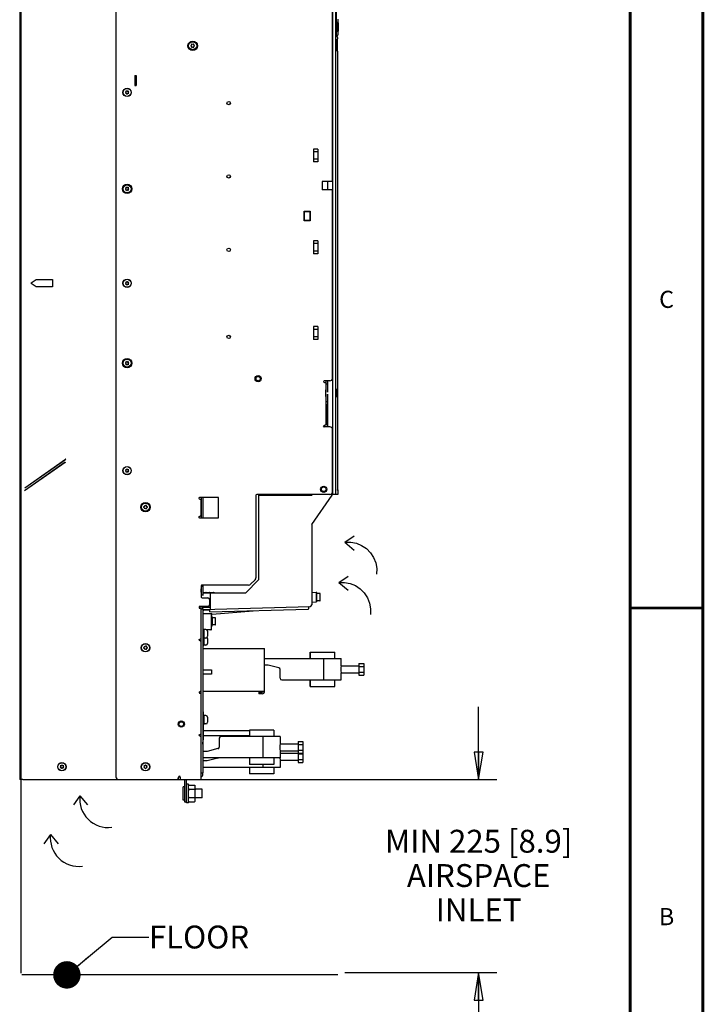
# Model space of a CAD drawing. Units: millimetres. Extents: x 0 to 559, y 0 to 432.
# Drawn here: x 439 to 559, y 147 to 319 of the extents above; entities that cross this region are included whole.
import ezdxf

# ---------------------------------------------------------------- set-up
doc = ezdxf.new("R2010")
doc.units = ezdxf.units.MM
doc.header["$LTSCALE"] = 30.734
doc.layers.get('0').update_dxf_attribs({"linetype": 'CONTINUOUS'})
for name, color, linetype in [('0004___ALL_AXES_PRT', 7, 'CONTINUOUS'), ('002___PRT_ALL_AXES', 7, 'CONTINUOUS'), ('02___PRT_ALL_AXES', 7, 'CONTINUOUS'), ('06___PRT_ALL_SURFS', 7, 'CONTINUOUS'), ('CHAMFERS', 7, 'CONTINUOUS'), ('DATUM', 7, 'CONTINUOUS'), ('DRAFTS', 7, 'CONTINUOUS'), ('LAY0001', 7, 'CONTINUOUS'), ('ROUNDS', 7, 'CONTINUOUS')]:
    doc.layers.add(name, color=color, linetype=linetype)
doc.styles.get("Standard").update_dxf_attribs({"font": 'txt', "width": 0.8})
doc.dimstyles.new('DIMSTYLE_1', dxfattribs={"dimtxt": 4, "dimasz": 4.8, "dimexe": 3.2, "dimexo": 1.6, "dimgap": 4, "dimtad": 0, "dimtih": 1, "dimtoh": 1, "dimdec": 0, "dimlfac": 6.666667, "dimzin": 0, "dimdsep": 46, "dimtxsty": 'STANDARD', "dimblk": 'CLOSED', "dimblk1": 'CLOSED', "dimblk2": 'CLOSED', "dimcen": 0.09, "dimadec": 0, "dimazin": 0, "dimtp": 0.1, "dimtm": 0.1, "dimtfac": 1, "dimtdec": 0, "dimtofl": 0, "dimtmove": 0, "dimatfit": 3, "dimldrblk": 'CLOSED', "dimfxl": 1, "dimtolj": 1, "dimtzin": 0, "dimarcsym": 0})
doc.dimstyles.get("Standard").update_dxf_attribs({"dimtxt": 4, "dimasz": 4.8, "dimexe": 3.2, "dimexo": 1.6, "dimtad": 0, "dimtih": 1, "dimtoh": 1, "dimdec": 1, "dimzin": 0, "dimdsep": 46, "dimtxsty": 'STANDARD', "dimblk": 'CLOSED', "dimblk1": 'CLOSED', "dimblk2": 'CLOSED', "dimcen": 0.09, "dimadec": 0, "dimazin": 0, "dimtol": 1, "dimtp": 0.1, "dimtm": 0.1, "dimtfac": 1, "dimtdec": 1, "dimtofl": 0, "dimtmove": 0, "dimatfit": 3, "dimldrblk": 'CLOSED', "dimfxl": 1, "dimtolj": 1, "dimtzin": 0, "dimarcsym": 0})

# ---------------------------------------------------------------- blocks, each defined once
blk = doc.blocks.new('_CLOSED')
at = {"color": 0, "linetype": 'BYBLOCK'}
for p, q in [((0, 0), (-1, 0.167)), ((-1, 0.167), (-1, -0.167)), ((-1, -0.167), (0, 0)), ((-1, 0), (0, 0))]:
    blk.add_line(p, q, dxfattribs=at)
blk = doc.blocks.new('*D1')
at = {"color": 2, "linetype": 'CONTINUOUS'}
for p, q in [((519.59, 185.89), (519.59, 198.59)), ((464.19, 185.89), (522.79, 185.89)), ((496.19, 152.13), (522.79, 152.13)), ((519.59, 152.13), (519.59, 139.43))]:
    blk.add_line(p, q, dxfattribs=at)
at = {"color": 2, "linetype": 'CONTINUOUS', "xscale": 4.8, "yscale": 4.8, "zscale": 4.8}
for p, rotation in [((519.59, 185.89), 270), ((519.59, 152.13), 90)]:
    blk.add_blockref('_CLOSED', p, dxfattribs=dict(at, rotation=rotation))
at = {"color": 2, "linetype": 'CONTINUOUS', "insert": (519.59, 177.11), "char_height": 4, "width": 42.4, "attachment_point": 2, "line_spacing_factor": 0.9}
blk.add_mtext('MIN 225{\\Ftxt.shx;\\W1.000000;\\H4.000000; }[8.9]\\PAIRSPACE\\PINLET', dxfattribs=at)
blk = doc.blocks.new('SYMBOL_89_BL4', base_point=(497.9, 218.13))
at = {"color": 7, "linetype": 'CONTINUOUS'}
for q in [(496.76, 221.49), (496.75, 219)]:
    blk.add_line((495.13, 220.35), q, dxfattribs=at)
blk.add_lwpolyline([(495.13, 220.35), (496.13, 220.37), (497.12, 220.18), (498.05, 219.81), (498.88, 219.25), (499.59, 218.53), (500.14, 217.69), (500.51, 216.76), (500.68, 215.77), (500.66, 214.77)], dxfattribs=at)
blk = doc.blocks.new('SYMBOL_90_BL5', base_point=(498.99, 225.16))
at = {"color": 7, "linetype": 'CONTINUOUS'}
for q in [(497.84, 228.53), (497.83, 226.03)]:
    blk.add_line((496.21, 227.39), q, dxfattribs=at)
blk.add_lwpolyline([(496.21, 227.39), (497.21, 227.4), (498.2, 227.22), (499.13, 226.84), (499.96, 226.28), (500.67, 225.57), (501.22, 224.73), (501.59, 223.79), (501.76, 222.81), (501.74, 221.8)], dxfattribs=at)
blk = doc.blocks.new('SYMBOL_95_BL8', base_point=(454.26, 180.32))
at = {"color": 7, "linetype": 'CONTINUOUS'}
for q in [(448.72, 181.45), (451.21, 181.46)]:
    blk.add_line((449.86, 183.08), q, dxfattribs=at)
blk.add_arc((454.81, 182.5), 4.99, 173.3295, 277.2581, dxfattribs=at)
blk = doc.blocks.new('SYMBOL_96_BL9', base_point=(449.12, 173.51))
at = {"color": 7, "linetype": 'CONTINUOUS'}
for q in [(443.58, 174.64), (446.07, 174.65)]:
    blk.add_line((444.71, 176.27), q, dxfattribs=at)
blk.add_arc((449.67, 175.69), 4.99, 173.3295, 277.2581, dxfattribs=at)

msp = doc.modelspace()

# ---------------------------------------------------------------- linework, layer by layer
at = {"color": 7, "linetype": 'CONTINUOUS'}
for p, q in [((439.52, 376.81), (439.52, 152.06)), ((439.33, 342.16), (439.33, 185.89)), ((456.16, 342.25), (456.16, 186.37)), ((494.06, 290.51), (494.06, 341.93)), ((469.39, 314.33), (469.24, 314.25)), ((469.24, 314.2), (469.39, 314.12)), ((469.39, 314.51), (469.39, 314.33)), ((469.39, 314.12), (469.39, 313.95)), ((469.58, 314.44), (469.43, 314.53)), ((469.43, 313.92), (469.58, 314.01)), ((469.73, 314.53), (469.58, 314.44)), ((469.58, 314.01), (469.73, 313.92)), ((469.76, 314.33), (469.76, 314.51)), ((469.91, 314.25), (469.76, 314.33)), ((469.76, 314.12), (469.91, 314.2)), ((469.76, 313.95), (469.76, 314.12)), ((494.93, 313.3), (494.93, 236.57)), ((459.46, 309.05), (459.46, 307.25)), ((459.46, 309.05), (459.71, 309.05)), ((459.71, 309.05), (459.71, 307.25)), ((459.46, 307.25), (459.71, 307.25)), ((457.81, 306.22), (457.9, 306.07)), ((458, 306.22), (457.81, 306.22)), ((457.9, 306.07), (457.81, 305.91)), ((457.81, 305.91), (458, 305.91)), ((458.11, 306.4), (458, 306.22)), ((458, 305.91), (458.11, 305.73)), ((458.21, 306.22), (458.11, 306.4)), ((458.11, 305.73), (458.21, 305.91)), ((458.41, 306.22), (458.21, 306.22)), ((458.21, 305.91), (458.41, 305.91)), ((458.32, 306.07), (458.41, 306.22)), ((458.41, 305.91), (458.32, 306.07)), ((490.69, 296.15), (490.69, 293.9)), ((491.44, 296.15), (490.69, 296.15)), ((491.44, 295.67), (490.69, 295.67)), ((491.44, 296.15), (491.44, 293.9)), ((491.44, 294.38), (490.69, 294.38)), ((491.44, 293.9), (490.69, 293.9)), ((457.81, 289.35), (457.9, 289.19)), ((458, 289.35), (457.81, 289.35)), ((458.11, 289.53), (458, 289.35)), ((458.21, 289.35), (458.11, 289.53)), ((458.41, 289.35), (458.21, 289.35)), ((458.32, 289.19), (458.41, 289.35)), ((492.22, 290.51), (492.22, 289.01)), ((494.06, 290.51), (492.22, 290.51)), ((457.9, 289.19), (457.81, 289.04)), ((457.81, 289.04), (458, 289.04)), ((458, 289.04), (458.11, 288.85)), ((458.11, 288.85), (458.21, 289.04)), ((458.21, 289.04), (458.41, 289.04)), ((458.41, 289.04), (458.32, 289.19)), ((494.06, 289.01), (492.22, 289.01)), ((494.06, 256.11), (494.06, 289.01)), ((489.06, 285.21), (489.06, 283.71)), ((490.11, 285.21), (489.06, 285.21)), ((489.07, 283.6), (489.07, 285.32)), ((489.07, 285.32), (490.1, 285.32)), ((490.1, 285.32), (490.1, 283.6)), ((490.11, 283.71), (490.11, 285.21)), ((489.06, 283.71), (490.11, 283.71)), ((490.1, 283.6), (489.07, 283.6)), ((491.44, 280.1), (490.69, 280.1)), ((490.69, 280.1), (490.69, 277.85)), ((491.44, 279.62), (490.69, 279.62)), ((491.44, 280.1), (491.44, 277.85)), ((491.44, 278.33), (490.69, 278.33)), ((491.44, 277.85), (490.69, 277.85)), ((457.81, 272.85), (457.9, 272.69)), ((458, 272.85), (457.81, 272.85)), ((457.9, 272.69), (457.81, 272.54)), ((457.81, 272.54), (458, 272.54)), ((458.11, 273.03), (458, 272.85)), ((458, 272.54), (458.11, 272.35)), ((458.21, 272.85), (458.11, 273.03)), ((458.11, 272.35), (458.21, 272.54)), ((458.41, 272.85), (458.21, 272.85)), ((458.21, 272.54), (458.41, 272.54)), ((458.32, 272.69), (458.41, 272.85)), ((458.41, 272.54), (458.32, 272.69)), ((491.44, 265.1), (490.69, 265.1)), ((490.69, 265.1), (490.69, 262.85)), ((491.44, 264.62), (490.69, 264.62)), ((491.44, 265.1), (491.44, 262.85)), ((491.44, 263.33), (490.69, 263.33)), ((491.44, 262.85), (490.69, 262.85)), ((457.81, 258.88), (457.9, 258.73)), ((458, 258.88), (457.81, 258.88)), ((457.9, 258.73), (457.81, 258.57)), ((457.81, 258.57), (458, 258.57)), ((458.11, 259.06), (458, 258.88)), ((458, 258.57), (458.11, 258.39)), ((458.21, 258.88), (458.11, 259.06)), ((458.11, 258.39), (458.21, 258.57)), ((458.41, 258.88), (458.21, 258.88)), ((458.21, 258.57), (458.41, 258.57)), ((458.32, 258.73), (458.41, 258.88)), ((458.41, 258.57), (458.32, 258.73)), ((493.58, 255.63), (492.59, 255.63)), ((492.69, 255.35), (492.88, 255.35)), ((492.88, 255.35), (492.88, 253.66)), ((492.95, 255.02), (492.95, 255.63)), ((492.88, 253.29), (492.88, 251.48)), ((494.84, 254.1), (494.6, 254.1)), ((494.86, 252.87), (494.86, 254.08)), ((492.92, 251.52), (492.88, 251.52)), ((492.92, 251.48), (492.88, 251.48)), ((492.92, 251.52), (492.92, 247.88)), ((494.84, 252.85), (494.6, 252.85)), ((493.58, 247.56), (492.59, 247.56)), ((492.88, 247.85), (492.69, 247.85)), ((492.92, 247.88), (492.88, 247.88)), ((492.88, 247.88), (492.88, 247.85)), ((494.06, 236.24), (494.06, 247.08)), ((447.3, 241.37), (440.16, 236.37)), ((440.22, 236.93), (447.36, 241.93)), ((447.29, 241.38), (447.3, 241.37)), ((447.37, 241.91), (447.36, 241.93)), ((458, 240.07), (457.81, 240.07)), ((457.81, 240.07), (457.9, 239.92)), ((457.9, 239.92), (457.81, 239.76)), ((457.81, 239.76), (458, 239.76)), ((458.11, 240.25), (458, 240.07)), ((458, 239.76), (458.11, 239.58)), ((458.21, 240.07), (458.11, 240.25)), ((458.11, 239.58), (458.21, 239.76)), ((458.41, 240.07), (458.21, 240.07)), ((458.21, 239.76), (458.41, 239.76)), ((458.32, 239.92), (458.41, 240.07)), ((458.41, 239.76), (458.32, 239.92)), ((440.15, 236.38), (440.16, 236.37)), ((440.23, 236.92), (440.22, 236.93)), ((494.99, 236.46), (494.99, 235.77)), ((474.11, 235.23), (470.78, 235.23)), ((470.88, 234.95), (471.07, 234.95)), ((471.07, 231.95), (471.07, 234.95)), ((474.11, 231.66), (474.11, 235.23)), ((480.65, 235.61), (480.65, 221.19)), ((493.58, 235.76), (480.8, 235.76)), ((489.16, 235.76), (489.07, 235.61)), ((489.35, 235.61), (489.35, 235.76)), ((461.15, 233.66), (461, 233.57)), ((461, 233.53), (461.15, 233.44)), ((461.15, 233.83), (461.15, 233.66)), ((461.15, 233.44), (461.15, 233.27)), ((461.33, 233.77), (461.19, 233.86)), ((461.19, 233.25), (461.33, 233.34)), ((461.48, 233.86), (461.33, 233.77)), ((461.33, 233.34), (461.48, 233.25)), ((461.52, 233.66), (461.52, 233.83)), ((461.67, 233.57), (461.52, 233.66)), ((461.52, 233.44), (461.67, 233.53)), ((461.52, 233.27), (461.52, 233.44)), ((470.78, 231.66), (474.11, 231.66)), ((471.07, 231.95), (470.88, 231.95)), ((480.51, 220.85), (479.71, 220.05)), ((471.07, 219.76), (471.07, 217.82)), ((479.37, 219.91), (471.22, 219.91)), ((471.22, 217.67), (472.25, 217.67)), ((472.55, 217.37), (472.55, 216.47)), ((491.3, 218.62), (491.15, 218.62)), ((491.3, 216.97), (491.15, 216.97)), ((491.3, 216.97), (491.3, 218.62)), ((491.32, 218.06), (491.3, 218.06)), ((491.32, 217.52), (491.3, 217.52)), ((491.84, 218.42), (491.32, 218.42)), ((491.32, 217.17), (491.32, 218.42)), ((491.84, 217.17), (491.32, 217.17)), ((491.86, 217.19), (491.86, 218.4)), ((472.25, 216.17), (470.71, 216.17)), ((470.71, 216.17), (470.71, 215.89)), ((470.71, 215.89), (471.07, 215.89)), ((471.07, 215.72), (471.07, 216.17)), ((471.55, 215.48), (471.54, 215.67)), ((473, 214.39), (472.85, 214.39)), ((473, 212.74), (473, 214.39)), ((473.02, 213.83), (473, 213.83)), ((473.54, 214.19), (473.02, 214.19)), ((473.02, 212.94), (473.02, 214.19)), ((473.56, 212.96), (473.56, 214.17)), ((472.18, 211.82), (472.18, 210.95)), ((473, 212.74), (472.85, 212.74)), ((473.02, 213.29), (473, 213.29)), ((473.54, 212.94), (473.02, 212.94)), ((471.07, 210.49), (470.98, 210.49)), ((472.18, 210.57), (472.18, 209.7)), ((461.15, 209.06), (461, 208.97)), ((461, 208.93), (461.15, 208.84)), ((461.15, 209.23), (461.15, 209.06)), ((461.15, 208.84), (461.15, 208.67)), ((461.33, 209.17), (461.19, 209.26)), ((461.19, 208.65), (461.33, 208.74)), ((461.48, 209.26), (461.33, 209.17)), ((461.33, 208.74), (461.48, 208.65)), ((461.52, 209.06), (461.52, 209.23)), ((461.67, 208.97), (461.52, 209.06)), ((461.52, 208.84), (461.67, 208.93)), ((461.52, 208.67), (461.52, 208.84)), ((471.07, 201.68), (471.07, 209.78)), ((471.35, 208.84), (482.15, 208.84)), ((482.15, 201.33), (482.15, 208.84)), ((482.15, 207.07), (495.52, 207.07)), ((490.15, 208.19), (494.45, 208.19)), ((490.15, 207.07), (490.15, 208.19)), ((490.19, 207.07), (490.19, 208.19)), ((492.52, 203.32), (492.52, 207.07)), ((494.45, 207.07), (494.45, 208.19)), ((495.52, 205.79), (495.52, 207.07)), ((471.36, 205.09), (472.85, 205.09)), ((472.85, 205.09), (472.85, 204.34)), ((482.77, 205.91), (482.15, 205.91)), ((484.64, 205.44), (482.77, 205.91)), ((484.87, 203.62), (484.87, 205.15)), ((495.52, 205.79), (498.65, 205.79)), ((495.52, 205.79), (495.52, 205.79)), ((498.65, 206.21), (499.49, 206.21)), ((498.65, 206.21), (498.65, 204.18)), ((498.65, 205.69), (499.49, 205.69)), ((499.49, 206.21), (499.49, 204.18)), ((472.85, 204.34), (471.35, 204.34)), ((485.17, 203.32), (495.52, 203.32)), ((490.15, 202.19), (490.15, 203.32)), ((490.19, 202.19), (490.19, 203.32)), ((494.45, 202.19), (494.45, 203.32)), ((495.52, 204.59), (498.65, 204.59)), ((495.52, 203.32), (495.52, 204.59)), ((498.65, 204.7), (499.49, 204.7)), ((498.65, 204.18), (499.49, 204.18)), ((490.15, 202.19), (494.45, 202.19)), ((471.07, 200.98), (470.98, 200.98)), ((481.73, 201.34), (482.15, 201.34)), ((472.18, 196.79), (472.18, 195.92)), ((471.07, 193.82), (470.98, 193.82)), ((471.07, 185.89), (471.07, 193.12)), ((474.22, 193.12), (474.22, 191.59)), ((484.87, 193.42), (474.52, 193.42)), ((483.8, 194.54), (479.5, 194.54)), ((479.5, 194.54), (479.5, 193.42)), ((479.54, 194.54), (479.54, 193.42)), ((481.87, 193.42), (481.87, 189.67)), ((483.8, 194.54), (483.8, 193.42)), ((484.87, 193.42), (484.87, 192.14)), ((471.37, 192.1), (471.37, 192.44)), ((473.99, 191.3), (472.12, 190.82)), ((484.87, 192.14), (488, 192.14)), ((484.87, 192.14), (484.87, 192.14)), ((488, 192.56), (488.84, 192.56)), ((488, 192.56), (488, 188.88)), ((488, 192.04), (488.84, 192.04)), ((488.84, 192.56), (488.84, 188.88)), ((484.87, 189.67), (471.35, 189.67)), ((472.12, 190.82), (471.37, 190.82)), ((473.99, 189.65), (472.12, 189.17)), ((479.5, 189.67), (479.5, 188.54)), ((479.54, 189.67), (479.54, 188.54)), ((483.8, 189.67), (483.8, 188.54)), ((484.87, 190.94), (488, 190.94)), ((484.87, 190.94), (484.87, 189.67)), ((484.87, 190.49), (488, 190.49)), ((488, 191.05), (488.84, 191.05)), ((488, 190.53), (488.84, 190.53)), ((488, 190.39), (488.84, 190.39)), ((446.62, 188.29), (446.43, 188.29)), ((446.43, 188.29), (446.52, 188.13)), ((446.52, 188.13), (446.43, 187.98)), ((446.43, 187.98), (446.62, 187.98)), ((446.72, 188.47), (446.62, 188.29)), ((446.62, 187.98), (446.72, 187.8)), ((446.83, 188.29), (446.72, 188.47)), ((446.72, 187.8), (446.83, 187.98)), ((447.02, 188.29), (446.83, 188.29)), ((446.83, 187.98), (447.02, 187.98)), ((446.93, 188.13), (447.02, 188.29)), ((447.02, 187.98), (446.93, 188.13)), ((461.23, 188.29), (461.04, 188.29)), ((461.04, 188.29), (461.13, 188.13)), ((461.13, 188.13), (461.04, 187.98)), ((461.04, 187.98), (461.23, 187.98)), ((461.33, 188.47), (461.23, 188.29)), ((461.23, 187.98), (461.33, 187.8)), ((461.44, 188.29), (461.33, 188.47)), ((461.33, 187.8), (461.44, 187.98)), ((461.63, 188.29), (461.44, 188.29)), ((461.44, 187.98), (461.63, 187.98)), ((461.54, 188.13), (461.63, 188.29)), ((461.63, 187.98), (461.54, 188.13)), ((484.87, 188.02), (471.35, 188.02)), ((472.12, 189.17), (471.37, 189.17)), ((483.8, 188.54), (479.5, 188.54)), ((479.5, 188.02), (479.5, 186.89)), ((479.54, 188.02), (479.54, 186.89)), ((481.87, 188.54), (481.87, 188.02)), ((483.8, 188.02), (483.8, 186.89)), ((484.87, 189.29), (488, 189.29)), ((484.87, 189.29), (484.87, 188.02)), ((488, 189.4), (488.84, 189.4)), ((488, 188.88), (488.84, 188.88)), ((467.41, 186.32), (467.41, 185.89)), ((483.8, 186.89), (479.5, 186.89)), ((439.9, 185.89), (439.33, 185.89)), ((456.64, 185.89), (466.65, 185.89)), ((466.65, 185.88), (467.06, 185.88)), ((467.41, 185.89), (471.07, 185.89)), ((468.83, 185.12), (468.52, 185.12)), ((468.83, 181.82), (468.83, 185.12)), ((468.98, 184.94), (468.83, 184.86)), ((468.98, 184.21), (468.83, 184.28)), ((468.98, 184.94), (469.88, 184.94)), ((469.88, 184.94), (470.03, 184.86)), ((469.88, 184.21), (470.03, 184.28)), ((470.03, 182.09), (470.03, 184.86)), ((468.98, 184.21), (468.83, 184.06)), ((468.98, 182.74), (468.83, 182.89)), ((468.98, 182.74), (468.83, 182.67)), ((468.98, 184.21), (469.88, 184.21)), ((468.98, 182.74), (469.88, 182.74)), ((469.88, 184.21), (470.03, 184.06)), ((469.88, 182.74), (470.03, 182.89)), ((469.88, 182.74), (470.03, 182.67)), ((468.52, 181.82), (468.52, 182.03)), ((468.83, 181.82), (468.52, 181.82)), ((468.98, 182.01), (468.83, 182.09)), ((468.98, 182.01), (469.88, 182.01)), ((469.88, 182.01), (470.03, 182.09)), ((494.94, 151.74), (439.69, 151.74))]:
    msp.add_line(p, q, dxfattribs=at)
at = {"color": 6, "linetype": 'CONTINUOUS'}
for p, q in [((494.94, 318.88), (494.94, 318.3)), ((494.92, 318.27), (494.83, 318.3)), ((495.02, 318.27), (494.93, 318.3)), ((494.98, 318.09), (494.97, 318.1)), ((494.98, 318.07), (494.98, 318.09)), ((494.98, 318.05), (494.98, 318.07)), ((494.98, 318.04), (494.98, 318.05)), ((494.98, 318.02), (494.98, 318.04)), ((494.98, 318), (494.98, 318.02)), ((494.98, 317.98), (494.98, 318)), ((494.99, 317.95), (494.98, 317.98)), ((494.98, 317), (494.99, 317.03)), ((494.98, 316.98), (494.98, 317)), ((494.98, 316.96), (494.98, 316.98)), ((494.98, 316.94), (494.98, 316.96)), ((494.98, 316.92), (494.98, 316.94)), ((494.98, 316.91), (494.98, 316.92)), ((494.98, 316.89), (494.98, 316.91)), ((494.99, 317.92), (494.99, 317.95)), ((494.99, 317.88), (494.99, 317.92)), ((494.99, 317.85), (494.99, 317.88)), ((494.99, 317.8), (494.99, 317.85)), ((494.99, 317.76), (494.99, 317.8)), ((494.99, 317.71), (494.99, 317.76)), ((494.99, 317.66), (494.99, 317.71)), ((494.99, 317.59), (494.99, 317.66)), ((494.99, 317.53), (494.99, 317.59)), ((494.99, 317.46), (494.99, 317.53)), ((494.99, 317.4), (494.99, 317.46)), ((494.99, 317.33), (494.99, 317.4)), ((494.99, 317.22), (494.99, 317.27)), ((494.99, 317.17), (494.99, 317.22)), ((494.99, 317.13), (494.99, 317.17)), ((494.99, 317.09), (494.99, 317.13)), ((494.99, 317.06), (494.99, 317.09)), ((494.99, 317.03), (494.99, 317.06)), ((495.06, 318.23), (495.06, 318.23)), ((495.06, 318.21), (495.06, 318.21)), ((495.06, 318.21), (495.06, 318.21)), ((495.06, 318.2), (495.06, 318.21)), ((495.06, 318.2), (495.06, 318.2)), ((495.06, 318.19), (495.06, 318.2)), ((495.06, 318.19), (495.06, 318.19)), ((495.06, 318.18), (495.06, 318.19)), ((495.06, 318.17), (495.06, 318.18)), ((495.06, 318.15), (495.06, 318.17)), ((495.06, 318.14), (495.06, 318.15)), ((495.06, 318.11), (495.06, 318.14)), ((495.06, 318.08), (495.06, 318.11)), ((495.06, 318.04), (495.06, 318.08)), ((495.06, 317.98), (495.06, 318.04)), ((495.07, 317.87), (495.06, 317.98)), ((495.06, 317.04), (495.07, 317.17)), ((495.06, 316.96), (495.06, 317.04)), ((495.06, 316.87), (495.06, 316.9)), ((495.06, 316.85), (495.06, 316.87)), ((495.06, 316.83), (495.06, 316.85)), ((495.07, 317.66), (495.07, 317.87)), ((495.07, 317.48), (495.07, 317.66)), ((495.07, 317.17), (495.07, 317.48)), ((494.9, 316.04), (494.67, 316.03)), ((494.83, 316.67), (494.92, 316.71)), ((494.93, 316.67), (495.02, 316.71)), ((494.94, 316.68), (494.94, 316.09)), ((495.06, 316.82), (495.06, 316.83)), ((495.06, 316.81), (495.06, 316.82)), ((495.06, 316.8), (495.06, 316.81)), ((495.06, 316.79), (495.06, 316.8)), ((495.06, 316.78), (495.06, 316.79)), ((495.06, 316.78), (495.06, 316.78)), ((495.06, 316.77), (495.06, 316.78)), ((495.06, 316.77), (495.06, 316.77)), ((495.06, 316.76), (495.06, 316.77))]:
    msp.add_line(p, q, dxfattribs=at)
at = {"color": 3, "linetype": 'CONTINUOUS'}
for p, q in [((492.88, 251.48), (492.88, 247.88)), ((447.29, 241.38), (440.15, 236.38)), ((440.23, 236.92), (447.37, 241.91)), ((489.12, 235.76), (489.02, 235.61)), ((481.87, 201.34), (481.87, 201.33)), ((471.35, 186.77), (471.35, 187.09))]:
    msp.add_line(p, q, dxfattribs=at)
at = {"color": 7, "linetype": 'CONTINUOUS', "const_width": 0.5}
for points in [[(558.8, 0), (558.8, 431.8)], [(546.1, 19.05), (546.1, 412.75)], [(558.8, 215.9), (546.1, 215.9)]]:
    msp.add_lwpolyline(points, dxfattribs=at)
at = {"color": 6, "linetype": 'CONTINUOUS'}
for points in [[(494.97, 318.1), (494.97, 318.11), (494.97, 318.12), (494.97, 318.13), (494.97, 318.13), (494.97, 318.14), (494.97, 318.15), (494.97, 318.15), (494.97, 318.16), (494.97, 318.17), (494.97, 318.17), (494.97, 318.18), (494.96, 318.18), (494.96, 318.19), (494.96, 318.19), (494.96, 318.2), (494.96, 318.2), (494.96, 318.21), (494.96, 318.21), (494.96, 318.21), (494.96, 318.22), (494.96, 318.22), (494.96, 318.22), (494.95, 318.22), (494.95, 318.23), (494.95, 318.23), (494.95, 318.23), (494.95, 318.23), (494.95, 318.24), (494.95, 318.24), (494.95, 318.24), (494.95, 318.24), (494.95, 318.25), (494.94, 318.25), (494.94, 318.25), (494.94, 318.25), (494.94, 318.25), (494.94, 318.25), (494.94, 318.26), (494.94, 318.26), (494.93, 318.26), (494.93, 318.26), (494.93, 318.26), (494.93, 318.26), (494.93, 318.26), (494.93, 318.26), (494.93, 318.27), (494.92, 318.27), (494.92, 318.27), (494.92, 318.27), (494.92, 318.27), (494.92, 318.27)], [(494.92, 316.71), (494.92, 316.71), (494.92, 316.71), (494.92, 316.71), (494.92, 316.71), (494.93, 316.71), (494.93, 316.71), (494.93, 316.71), (494.93, 316.71), (494.93, 316.72), (494.93, 316.72), (494.93, 316.72), (494.94, 316.72), (494.94, 316.72), (494.94, 316.72), (494.94, 316.72), (494.94, 316.73), (494.94, 316.73), (494.94, 316.73), (494.95, 316.73), (494.95, 316.73), (494.95, 316.74), (494.95, 316.74), (494.95, 316.74), (494.95, 316.74), (494.95, 316.74), (494.95, 316.75), (494.95, 316.75), (494.95, 316.75), (494.96, 316.75), (494.96, 316.76), (494.96, 316.76), (494.96, 316.76), (494.96, 316.77), (494.96, 316.77), (494.96, 316.78), (494.96, 316.78), (494.96, 316.78), (494.96, 316.79), (494.96, 316.79), (494.97, 316.8), (494.97, 316.8), (494.97, 316.81), (494.97, 316.82), (494.97, 316.82), (494.97, 316.83), (494.97, 316.84), (494.97, 316.84), (494.97, 316.85), (494.97, 316.86), (494.97, 316.87), (494.97, 316.87), (494.98, 316.89)], [(494.99, 317.27), (494.99, 317.28), (494.99, 317.33)], [(495.06, 318.21), (495.06, 318.22), (495.06, 318.22), (495.06, 318.22), (495.06, 318.22), (495.06, 318.22), (495.06, 318.22), (495.06, 318.22), (495.06, 318.22), (495.06, 318.23), (495.06, 318.23), (495.06, 318.23), (495.06, 318.23), (495.06, 318.23), (495.05, 318.23), (495.05, 318.23), (495.05, 318.23), (495.05, 318.23), (495.05, 318.23), (495.05, 318.24), (495.05, 318.24), (495.05, 318.24), (495.05, 318.24), (495.05, 318.24), (495.05, 318.24), (495.05, 318.24), (495.05, 318.24), (495.05, 318.24), (495.05, 318.24), (495.05, 318.24), (495.05, 318.25), (495.05, 318.25), (495.05, 318.25), (495.05, 318.25), (495.05, 318.25), (495.05, 318.25), (495.05, 318.25), (495.05, 318.25), (495.05, 318.25), (495.04, 318.25), (495.04, 318.26), (495.04, 318.26), (495.04, 318.26), (495.04, 318.26), (495.04, 318.26), (495.04, 318.26), (495.04, 318.26), (495.04, 318.26), (495.04, 318.26), (495.03, 318.26), (495.03, 318.26), (495.03, 318.27), (495.03, 318.27), (495.03, 318.27), (495.03, 318.27), (495.03, 318.27), (495.03, 318.27), (495.02, 318.27)], [(495.06, 316.9), (495.06, 316.91), (495.06, 316.96)], [(495.02, 316.71), (495.03, 316.71), (495.03, 316.71), (495.03, 316.71), (495.03, 316.71), (495.03, 316.71), (495.03, 316.71), (495.03, 316.71), (495.03, 316.71), (495.04, 316.71), (495.04, 316.71), (495.04, 316.72), (495.04, 316.72), (495.04, 316.72), (495.04, 316.72), (495.04, 316.72), (495.04, 316.72), (495.04, 316.72), (495.04, 316.72), (495.05, 316.72), (495.05, 316.72), (495.05, 316.73), (495.05, 316.73), (495.05, 316.73), (495.05, 316.73), (495.05, 316.73), (495.05, 316.73), (495.05, 316.73), (495.05, 316.73), (495.05, 316.73), (495.05, 316.73), (495.05, 316.73), (495.05, 316.74), (495.05, 316.74), (495.05, 316.74), (495.05, 316.74), (495.05, 316.74), (495.05, 316.74), (495.05, 316.74), (495.05, 316.74), (495.05, 316.74), (495.05, 316.74), (495.05, 316.75), (495.05, 316.75), (495.06, 316.75), (495.06, 316.75), (495.06, 316.75), (495.06, 316.75), (495.06, 316.75), (495.06, 316.75), (495.06, 316.75), (495.06, 316.75), (495.06, 316.76), (495.06, 316.76), (495.06, 316.76), (495.06, 316.76), (495.06, 316.76), (495.06, 316.76)]]:
    msp.add_lwpolyline(points, dxfattribs=at)
at = {"color": 7, "linetype": 'CONTINUOUS'}
for centre, radius in [((469.58, 314.23), 0.825), ((469.58, 314.23), 0.705), ((458.11, 306.07), 0.735), ((475.88, 304.2), 0.3), ((475.88, 291.37), 0.3), ((458.11, 289.19), 0.825), ((475.88, 278.53), 0.3), ((458.11, 272.69), 0.735), ((475.88, 263.31), 0.3), ((458.11, 258.73), 0.825), ((481.03, 256.01), 0.375), ((458.11, 239.92), 0.735), ((492.5, 236.66), 0.412), ((461.33, 233.55), 0.825), ((461.33, 233.55), 0.705), ((461.33, 208.95), 0.735), ((461.33, 208.95), 0.705), ((467.59, 195.6), 0.412), ((461.33, 188.13), 0.735)]:
    msp.add_circle(centre, radius, dxfattribs=at)
at = {"color": 6, "linetype": 'CONTINUOUS'}
msp.add_arc((494.89, 316.09), 0.045, 272, 360, dxfattribs=at)
at = {"color": 7, "linetype": 'CONTINUOUS'}
for centre, radius, start, end in [((469.58, 314.23), 0.338, 176.251, 183.749), ((469.58, 314.23), 0.338, 116.251, 123.749), ((469.58, 314.23), 0.338, 236.251, 243.749), ((469.58, 314.23), 0.338, 56.251, 63.749), ((469.58, 314.23), 0.338, 296.251, 303.749), ((469.58, 314.23), 0.338, 356.251, 3.749), ((492.59, 255.49), 0.142, 90, 180), ((493.58, 256.11), 0.48, 270, 360), ((494.84, 254.08), 0.015, 0, 90), ((494.84, 252.87), 0.015, 270, 360), ((492.59, 247.71), 0.142, 180, 270), ((493.58, 247.08), 0.48, 0, 90), ((493.58, 236.24), 0.48, 270, 360), ((470.78, 235.09), 0.142, 90, 180), ((480.8, 235.61), 0.15, 90, 180), ((461.33, 233.55), 0.338, 176.251, 183.749), ((461.33, 233.55), 0.338, 116.251, 123.749), ((461.33, 233.55), 0.338, 236.251, 243.749), ((461.33, 233.55), 0.338, 56.251, 63.749), ((461.33, 233.55), 0.338, 296.251, 303.749), ((461.33, 233.55), 0.338, 356.251, 3.749), ((470.78, 231.81), 0.142, 180, 270), ((480.17, 221.19), 0.48, 315, 360), ((471.22, 219.76), 0.15, 90, 180), ((479.37, 220.39), 0.48, 270, 315), ((471.22, 217.82), 0.15, 180, 270), ((472.25, 217.37), 0.3, 0, 90), ((473, 218.46), 0.3, 20, 35.008), ((491.84, 218.4), 0.015, 0, 90), ((491.84, 217.19), 0.015, 270, 360), ((472.25, 216.47), 0.3, 270, 360), ((473.54, 214.17), 0.015, 0, 90), ((471.88, 211.82), 0.3, 360, 90), ((473.54, 212.96), 0.015, 270, 360), ((470.85, 210.35), 0.142, 180, 245.0589), ((470.59, 209.78), 0.48, 0, 65.0589), ((471.88, 210.95), 0.3, 270, 0), ((471.88, 210.57), 0.3, 360, 38.833), ((461.33, 208.95), 0.338, 176.251, 183.749), ((461.33, 208.95), 0.338, 116.251, 123.749), ((461.33, 208.95), 0.338, 236.251, 243.749), ((461.33, 208.95), 0.338, 56.251, 63.749), ((461.33, 208.95), 0.338, 296.251, 303.749), ((461.33, 208.95), 0.338, 356.251, 3.749), ((471.88, 209.7), 0.3, 270, 0), ((484.57, 205.15), 0.3, 0, 75.7713), ((501.63, 205.19), 6.14, 174.3968, 179.9775), ((501.6, 205.19), 6.11, 180.0073, 185.6428), ((485.17, 203.62), 0.3, 180, 270), ((470.59, 201.68), 0.48, 294.9411, 360), ((470.85, 201.12), 0.142, 114.9411, 180), ((481.73, 201.33), 0.427, 270, 360), ((471.88, 196.79), 0.3, 360, 90), ((471.88, 195.92), 0.3, 270, 0), ((470.85, 193.68), 0.142, 180, 245.0589), ((470.59, 193.12), 0.48, 0, 65.0589), ((474.52, 193.12), 0.3, 90, 180), ((473.92, 191.59), 0.3, 284.2287, 360), ((490.98, 191.54), 6.14, 174.3958, 179.9774), ((490.95, 191.54), 6.11, 180.0073, 185.6428), ((473.92, 189.94), 0.3, 284.2287, 294.5257), ((490.89, 189.89), 6.05, 182.1355, 182.3034), ((490.99, 189.9), 6.15, 182.3085, 185.6313), ((456.64, 186.37), 0.48, 180, 270), ((466.65, 186.37), 0.48, 270, 355.8545), ((467.27, 186.32), 0.142, 0, 175.8545)]:
    msp.add_arc(centre, radius, start, end, dxfattribs=at)
at = {"color": 3, "linetype": 'CONTINUOUS'}
for centre, radius, start in [((481.73, 201.33), 0.142, 270), ((470.92, 186.77), 0.435, 290.3356)]:
    msp.add_arc(centre, radius, start, 360, dxfattribs=at)
at = {"color": 7, "linetype": 'CONTINUOUS'}
for points in [[(492.44, 255.49), (492.44, 255.42), (492.55, 255.37), (492.62, 255.36)], [(492.62, 255.36), (492.64, 255.35), (492.66, 255.35), (492.69, 255.35)], [(492.44, 247.71), (492.44, 247.78), (492.55, 247.83), (492.62, 247.84)], [(492.62, 247.84), (492.64, 247.85), (492.66, 247.85), (492.69, 247.85)], [(470.63, 235.09), (470.63, 235.02), (470.74, 234.97), (470.81, 234.96)], [(470.81, 234.96), (470.83, 234.95), (470.85, 234.95), (470.88, 234.95)], [(470.63, 231.81), (470.63, 231.88), (470.74, 231.93), (470.81, 231.94)], [(470.81, 231.94), (470.83, 231.95), (470.85, 231.95), (470.88, 231.95)]]:
    msp.add_open_spline(points, degree=3, dxfattribs=at)
for points, knots in [([(470.71, 210.35), (470.71, 210.36), (470.71, 210.37), (470.72, 210.39), (470.73, 210.39)], [0, 0, 0, 0, 0.492289, 1, 1, 1, 1]), ([(470.73, 210.39), (470.74, 210.41), (470.8, 210.46), (470.87, 210.48), (470.93, 210.49)], [0, 0, 0, 0, 0.278759, 1, 1, 1, 1]), ([(470.93, 210.49), (470.94, 210.49), (470.95, 210.49), (470.97, 210.49), (470.98, 210.49)], [0, 0, 0, 0, 0.525872, 1, 1, 1, 1]), ([(470.71, 201.12), (470.71, 201.11), (470.71, 201.1), (470.72, 201.08), (470.73, 201.08)], [0, 0, 0, 0, 0.492289, 1, 1, 1, 1]), ([(470.73, 201.08), (470.74, 201.06), (470.8, 201.01), (470.87, 200.99), (470.93, 200.98)], [0, 0, 0, 0, 0.278759, 1, 1, 1, 1]), ([(470.93, 200.98), (470.94, 200.98), (470.95, 200.98), (470.97, 200.98), (470.98, 200.98)], [0, 0, 0, 0, 0.525872, 1, 1, 1, 1]), ([(470.71, 193.68), (470.71, 193.69), (470.71, 193.7), (470.72, 193.72), (470.73, 193.72)], [0, 0, 0, 0, 0.492289, 1, 1, 1, 1]), ([(470.73, 193.72), (470.74, 193.74), (470.8, 193.79), (470.87, 193.81), (470.93, 193.82)], [0, 0, 0, 0, 0.278759, 1, 1, 1, 1]), ([(470.93, 193.82), (470.94, 193.82), (470.95, 193.82), (470.97, 193.82), (470.98, 193.82)], [0, 0, 0, 0, 0.525872, 1, 1, 1, 1])]:
    msp.add_open_spline(points, degree=3, knots=knots, dxfattribs=at)
at = {"layer": '0004___ALL_AXES_PRT', "color": 7, "linetype": 'CONTINUOUS'}
for p, q in [((441.32, 272.74), (442.19, 273.35)), ((442.19, 272.05), (441.32, 272.66)), ((442.19, 273.35), (442.21, 273.3)), ((442.19, 273.35), (445.03, 273.35)), ((442.19, 272.05), (442.21, 272.1)), ((445.06, 273.32), (445.06, 272.07)), ((445.03, 272.05), (442.19, 272.05))]:
    msp.add_line(p, q, dxfattribs=at)
for points in [[(445.03, 273.35), (445.04, 273.34), (445.05, 273.33), (445.06, 273.32)], [(445.06, 272.07), (445.05, 272.06), (445.04, 272.05), (445.03, 272.05)]]:
    msp.add_lwpolyline(points, dxfattribs=at)
msp.add_arc((441.35, 272.7), 0.0468, 125, 235, dxfattribs=at)
at = {"layer": '002___PRT_ALL_AXES', "color": 7, "linetype": 'CONTINUOUS'}
for p, q in [((489.83, 216.07), (489.83, 215.76)), ((471.48, 194.48), (479.5, 194.48)), ((471.48, 193.58), (479.5, 193.58)), ((468.23, 184.65), (467.89, 184.65)), ((467.89, 182.3), (467.89, 184.65)), ((471.23, 184.22), (470.03, 184.22)), ((471.23, 182.72), (470.03, 182.72)), ((471.23, 182.72), (471.23, 184.22)), ((468.23, 182.3), (467.89, 182.3))]:
    msp.add_line(p, q, dxfattribs=at)
for centre, radius in [((458.11, 306.07), 0.698), ((458.11, 289.19), 0.698), ((458.11, 272.69), 0.698), ((458.11, 258.73), 0.698), ((481.03, 256.01), 0.539), ((458.11, 239.92), 0.698), ((492.5, 236.66), 0.539), ((467.59, 195.6), 0.539), ((446.72, 188.13), 0.698), ((461.33, 188.13), 0.698)]:
    msp.add_circle(centre, radius, dxfattribs=at)
at = {"layer": '02___PRT_ALL_AXES', "color": 7, "linetype": 'CONTINUOUS'}
for p, q in [((492.92, 250.53), (493.1, 250.53)), ((493.1, 250.53), (493.1, 248.91)), ((493.24, 250.46), (493.1, 250.46)), ((492.92, 248.91), (493.1, 248.91)), ((493.24, 248.99), (493.1, 248.99)), ((472.49, 218.63), (472.49, 218.56)), ((472.67, 218.63), (472.67, 218.56)), ((471.36, 212.19), (471.55, 212.19)), ((471.55, 212.19), (471.55, 209.33)), ((471.88, 212.12), (471.55, 212.12)), ((471.36, 210.57), (471.55, 210.57)), ((471.88, 210.65), (471.55, 210.65)), ((471.36, 209.33), (471.55, 209.33)), ((471.88, 209.4), (471.55, 209.4)), ((471.36, 197.16), (471.55, 197.16)), ((471.55, 197.16), (471.55, 195.54)), ((471.88, 197.09), (471.55, 197.09)), ((471.36, 195.54), (471.55, 195.54)), ((471.88, 195.62), (471.55, 195.62))]:
    msp.add_line(p, q, dxfattribs=at)
at = {"layer": '06___PRT_ALL_SURFS', "color": 7, "linetype": 'CONTINUOUS'}
msp.add_line((494.67, 335.54), (494.67, 315.83), dxfattribs=at)
at = {"layer": 'CHAMFERS', "color": 7, "linetype": 'CONTINUOUS'}
msp.add_line((494, 235.61), (494, 236.02), dxfattribs=at)
for centre in [(469.58, 314.23), (458.11, 289.19), (458.11, 258.73), (461.33, 233.55), (446.72, 188.13)]:
    msp.add_circle(centre, 0.735, dxfattribs=at)
at = {"layer": 'DATUM', "color": 7, "linetype": 'CONTINUOUS'}
msp.add_line((471.07, 210.13), (470.91, 210.13), dxfattribs=at)
at = {"layer": 'DRAFTS', "color": 7, "linetype": 'CONTINUOUS'}
for p, q in [((494.06, 342.97), (494.06, 235.76)), ((494.6, 235.77), (494.6, 343.4)), ((494.67, 335.54), (494.67, 315.83)), ((494.88, 315.35), (494.87, 315.33)), ((494.87, 315.33), (494.87, 315.31)), ((494.87, 315.31), (494.87, 313.3)), ((494.93, 315.39), (494.93, 315.41)), ((494.93, 313.3), (494.87, 313.3)), ((493.24, 289.01), (493.24, 290.51)), ((493.24, 255.02), (492.88, 255.02)), ((493.24, 253.66), (493.24, 255.63)), ((492.88, 252.86), (492.88, 254.08)), ((493.24, 247.56), (493.24, 253.29)), ((493.24, 251.93), (492.88, 251.93)), ((471.35, 235.23), (471.35, 231.66)), ((481.1, 235.61), (481.1, 220.81)), ((494.99, 235.77), (494.06, 235.76)), ((481.1, 220.81), (478.85, 218.56)), ((471.35, 219.91), (471.35, 219.71)), ((471.35, 218.63), (473.3, 218.64)), ((471.35, 218.62), (471.88, 218.62)), ((471.95, 218.61), (472.48, 218.62)), ((471.95, 218.56), (471.95, 218.61)), ((472.48, 218.62), (472.48, 218.56)), ((472.55, 218.63), (473.29, 218.64)), ((472.7, 218.56), (478.85, 218.56)), ((473.29, 218.64), (473.3, 218.64)), ((490.4, 218.66), (491.15, 218.63)), ((491.15, 218.63), (491.15, 216.96)), ((490.4, 216.93), (491.15, 216.96)), ((471.49, 195.38), (471.35, 195.38)), ((471.49, 195.13), (471.35, 195.13)), ((471.48, 194.44), (471.49, 195.38)), ((471.48, 194.18), (471.49, 195.13)), ((471.49, 195.13), (471.49, 195.54)), ((471.49, 195.38), (471.49, 195.54)), ((471.48, 194.44), (471.35, 194.44)), ((471.48, 194.18), (471.35, 194.18))]:
    msp.add_line(p, q, dxfattribs=at)
msp.add_lwpolyline([(494.88, 315.35), (494.92, 315.37), (494.93, 315.39)], dxfattribs=at)
for centre, start_param, end_param in [((471.88, 218.62), -0.000154, 1.579369), ((472.55, 218.63), 1.579369, 3.141438)]:
    msp.add_ellipse(centre, major_axis=(0.075, 0.0007), ratio=0.017378, start_param=start_param, end_param=end_param, dxfattribs=at)
at = {"layer": 'LAY0001', "color": 7, "linetype": 'CONTINUOUS'}
for p, q in [((494.87, 313.28), (494.87, 315.31)), ((494.87, 315.31), (494.93, 315.31)), ((494.93, 313.28), (494.93, 315.31)), ((494.87, 313.28), (494.93, 313.28))]:
    msp.add_line(p, q, dxfattribs=at)
at = {"layer": 'LAY0001', "color": 6, "linetype": 'CONTINUOUS'}
msp.add_line((494.93, 313.28), (494.93, 315.31), dxfattribs=at)
at = {"layer": 'ROUNDS', "color": 7, "linetype": 'CONTINUOUS'}
for p, q in [((494.64, 254.1), (494.64, 315.3)), ((494.77, 315.83), (494.67, 315.83)), ((494.92, 315.83), (494.77, 315.83)), ((494.93, 315.68), (494.93, 315.41)), ((494.64, 236.58), (494.64, 252.85)), ((494.65, 236.56), (494.64, 236.58)), ((471.07, 235.23), (471.07, 231.66)), ((481.1, 235.61), (490.46, 235.61)), ((489.17, 235.61), (489.17, 235.76)), ((489.33, 235.76), (489.31, 235.62)), ((490.43, 230.51), (494, 235.61)), ((490.4, 230.43), (490.4, 216.46)), ((471.07, 219.71), (471.35, 219.71)), ((471.07, 218.69), (471.07, 219.24)), ((471.07, 218.21), (471.35, 218.21)), ((471.35, 218.14), (471.07, 218.14)), ((471.35, 218.56), (472.7, 218.56)), ((471.35, 218.24), (471.35, 218.1)), ((472.7, 215.72), (472.7, 218.56)), ((473.29, 218.64), (473.29, 218.56)), ((473.3, 218.64), (473.3, 218.56)), ((471.07, 215.74), (471.35, 215.74)), ((471.07, 187.57), (471.07, 215.72)), ((471.35, 215.74), (471.35, 216.17)), ((471.35, 215.66), (490.11, 216.16)), ((472.66, 216), (471.35, 216.01)), ((472.58, 215.5), (471.55, 215.48)), ((472.58, 215.23), (472.58, 215.7)), ((472.58, 215.23), (489.76, 215.68)), ((472.66, 215.71), (472.7, 215.71)), ((472.7, 215.71), (472.7, 215.7)), ((472.99, 214.8), (480.13, 215.43)), ((489.83, 216.07), (489.83, 215.76)), ((471.35, 214.91), (472.85, 214.91)), ((472.85, 212.16), (472.85, 214.91)), ((472.78, 212.09), (472.03, 212.08)), ((471.5, 201.34), (481.73, 201.34)), ((481.16, 201.19), (481.16, 200.9)), ((481.73, 200.9), (481.16, 200.9)), ((471.35, 197.73), (471.47, 197.73)), ((471.47, 197.16), (471.47, 197.73)), ((471.47, 192.87), (471.48, 194.18)), ((471.39, 192.79), (471.35, 192.79)), ((467.06, 186.14), (467.06, 185.88)), ((471.07, 187.09), (471.35, 187.09)), ((439.9, 185.89), (456.64, 185.89)), ((468.23, 181.97), (468.23, 185.89)), ((468.52, 181.97), (468.23, 181.97))]:
    msp.add_line(p, q, dxfattribs=at)
at = {"layer": 'ROUNDS', "color": 3, "linetype": 'CONTINUOUS'}
for p, q in [((471.35, 235.23), (471.35, 231.66)), ((471.35, 219.91), (471.35, 218.24)), ((471.35, 215.74), (471.35, 187.09)), ((481.16, 201.19), (481.73, 201.19)), ((467.41, 186.34), (467.12, 186.34)), ((468.52, 181.97), (468.52, 185.89))]:
    msp.add_line(p, q, dxfattribs=at)
at = {"layer": 'ROUNDS', "color": 7, "linetype": 'CONTINUOUS'}
for points in [[(494.64, 315.3), (494.65, 315.32), (494.65, 315.35), (494.65, 315.37), (494.65, 315.38)], [(494.65, 236.49), (494.65, 236.49), (494.65, 236.51), (494.65, 236.53), (494.65, 236.56)]]:
    msp.add_lwpolyline(points, dxfattribs=at)
for centre, radius, start, end in [((494.99, 236.57), 0.057, 180, 240.8446), ((494.93, 236.46), 0.06, 0, 60.8446), ((490.46, 218.71), 0.06, 180, 268), ((472.66, 215.95), 0.045, 29.4613, 89.5), ((489.76, 216.07), 0.075, 0, 91.4999), ((489.76, 215.76), 0.075, 271.5001, 0), ((490.1, 216.46), 0.3, 271.4999, 359.9952), ((490.46, 216.87), 0.06, 92, 180), ((487.07, 200.83), 20.01, 134.9738, 135.2768), ((473, 214.65), 0.15, 120.1465, 180.0418), ((472.78, 212.16), 0.075, 270.9995, 359.9734), ((471.5, 201.49), 0.15, 180, 270), ((471.39, 192.87), 0.075, 270, 359.5)]:
    msp.add_arc(centre, radius, start, end, dxfattribs=at)
msp.add_ellipse((473, 214.65), major_axis=(0.096, 0.115), ratio=0.999993, start_param=0.786054, end_param=1.224568, dxfattribs=at)
for points, knots in [([(494.93, 315.68), (494.93, 315.72), (494.92, 315.75), (494.94, 315.83), (494.92, 315.83)], [0, 0, 0, 0, 0.705887, 1, 1, 1, 1]), ([(472.68, 215.71), (472.68, 215.71), (472.68, 215.71), (472.67, 215.71), (472.67, 215.71)], [0, 0, 0, 0, 0.468654, 1, 1, 1, 1]), ([(472.7, 215.72), (472.7, 215.71), (472.7, 215.71), (472.69, 215.71), (472.68, 215.71)], [0, 0, 0, 0, 0.302352, 1, 1, 1, 1]), ([(472.78, 214.84), (472.79, 214.85), (472.81, 214.87), (472.84, 214.9), (472.85, 214.91)], [0, 0, 0, 0, 0.333418, 1, 1, 1, 1])]:
    msp.add_open_spline(points, degree=3, knots=knots, dxfattribs=at)
for points in [[(490.43, 230.51), (490.41, 230.48), (490.4, 230.46), (490.39, 230.43)], [(490.39, 230.43), (490.39, 230.41), (490.39, 230.4), (490.39, 230.39)]]:
    msp.add_open_spline(points, degree=3, dxfattribs=at)

# ---------------------------------------------------------------- block references
at = {"color": 2, "linetype": 'CONTINUOUS'}
for name, p in [('SYMBOL_90_BL5', (498.99, 225.16)), ('SYMBOL_89_BL4', (497.9, 218.13)), ('SYMBOL_95_BL8', (454.26, 180.32)), ('SYMBOL_96_BL9', (449.12, 173.51))]:
    msp.add_blockref(name, p, dxfattribs=at)

# ---------------------------------------------------------------- texts
at = {"color": 2, "linetype": 'CONTINUOUS', "line_spacing_factor": 0.9}
for s, insert, char_height, width, attachment_point in [('C', (552.45, 271.38), 3, 2.4, 2), ('B', (552.45, 163.43), 3, 2.4, 2), ('FLOOR', (461.92, 160.36), 4, 16, 1)]:
    msp.add_mtext(s, dxfattribs=dict(at, insert=insert, char_height=char_height, width=width, attachment_point=attachment_point))

# ---------------------------------------------------------------- dimensions: what is measured, and where the dimension line sits
at = {"color": 2, "linetype": 'CONTINUOUS'}
dim = msp.add_linear_dim(base=(519.59, 152.13), p1=(462.59, 185.89), p2=(494.59, 152.13), angle=270, text='MIN <>\\PAIRSPACE\\PINLET', dimstyle='DIMSTYLE_1', dxfattribs=at)
dim.commit()
dim.dimension.update_dxf_attribs({"geometry": '*D1', "text_midpoint": (519.59, 169.11), "dimtype": 160})

# ---------------------------------------------------------------- leaders
msp.add_leader([(447.58, 151.74), (455.52, 158.36), (461.92, 158.36)], dimstyle='STANDARD', override={"dimtad": 0, "dimldrblk": 'DOT'}, dxfattribs=at)

doc.saveas('drawing.dxf')
